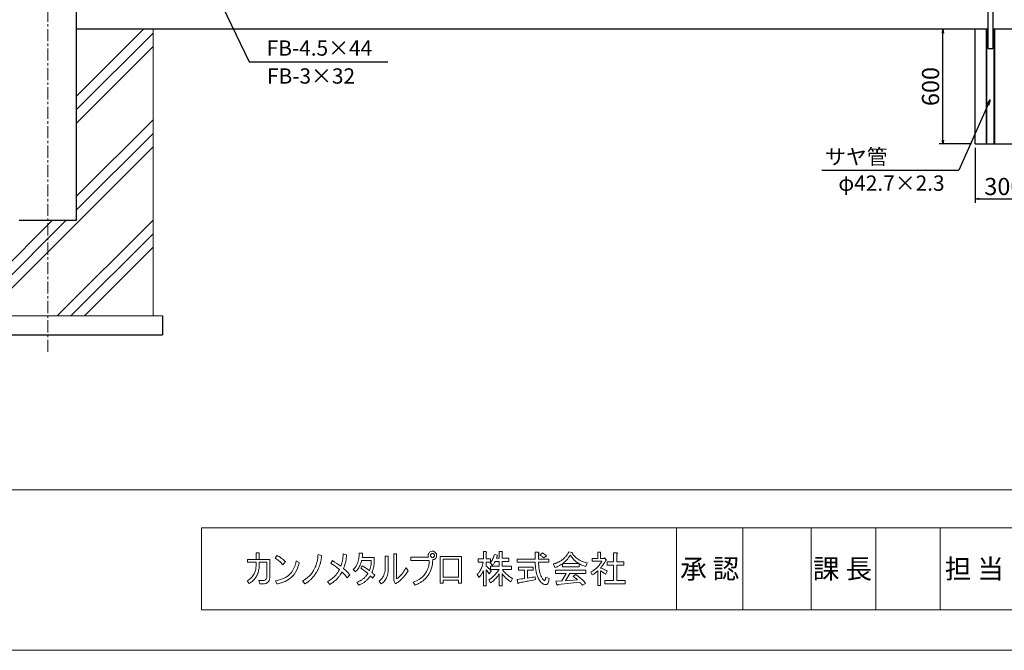
# Model space of a CAD drawing. Units: millimetres. Extents: x -3358 to 13442, y -599 to 11281.
# Drawn here: x -231 to 4919, y -599 to 2701 of the extents above; entities that cross this region are included whole.
import ezdxf
from ezdxf.enums import TextEntityAlignment as Align

# ---------------------------------------------------------------- set-up
doc = ezdxf.new("R2010")
doc.units = ezdxf.units.MM
doc.linetypes.add('CENTERX2', pattern=[101.6, 63.5, -12.7, 12.7, -12.7])
doc.layers.add('1', color=7, linetype='Continuous')
doc.layers.add('6', color=1, linetype='Continuous')
for name, color, linetype, lineweight in [('C-TTL', 7, 'Continuous', 20), ('C-TTL-FRAM', 7, 'Continuous', 13), ('D-STR', 1, 'Continuous', 25), ('D-STR-DIM', 7, 'Continuous', 15), ('D-STR-STR6', 4, 'Continuous', 13)]:
    doc.layers.add(name, color=color, linetype=linetype, lineweight=lineweight)
doc.layers.add('WORK', color=241, linetype='Continuous', lineweight=9, plot=False)
doc.styles.add('STYLE1', font='romans.shx', dxfattribs={"bigfont": 'extfont.shx'})
doc.styles.add('全角', font='MS UI Gothic.ttf')
doc.styles.add('ＭＳ ゴシック', font='txt')
doc.dimstyles.new('ISO2', dxfattribs={"dimtxt": 20, "dimasz": 20, "dimexe": 10, "dimexo": 5, "dimgap": 5, "dimtad": 1, "dimtih": 1, "dimdec": 4, "dimdsep": 46, "dimtxsty": 'Standard', "dimcen": 20, "dimadec": 0, "dimazin": 0, "dimtfac": 1, "dimtdec": 4, "dimtmove": 0, "dimatfit": 3, "dimfxl": 1, "dimtvp": 8, "dimtolj": 1, "dimtzin": 0, "dimarcsym": 0})
doc.dimstyles.new('沢谷', dxfattribs={"dimscale": 2, "dimtxt": 45, "dimasz": 10, "dimexe": 10, "dimexo": 10, "dimgap": 10, "dimtad": 1, "dimdec": 0, "dimdsep": 46, "dimtxsty": 'Standard', "dimblk": 'OPEN', "dimcen": 20, "dimclrt": 7, "dimadec": 0, "dimazin": 0, "dimtfac": 1, "dimtdec": 0, "dimtmove": 2, "dimatfit": 3, "dimldrblk": 'CLOSED', "dimfxl": 1, "dimtvp": 8, "dimtolj": 1, "dimtzin": 0, "dimarcsym": 0})

# ---------------------------------------------------------------- blocks, each defined once
blk = doc.blocks.new('_OPEN')
at = {"color": 0, "linetype": 'ByBlock'}
for p, q in [((-1, 0.17), (0, 0)), ((0, 0), (-1, -0.17)), ((0, 0), (-1, 0))]:
    blk.add_line(p, q, dxfattribs=at)
blk = doc.blocks.new('*D112')
at = {"layer": '6', "color": 0, "lineweight": -2}
for p, q in [((4766.6, 2031.3), (4766.6, 1743.3)), ((5066.6, 2031.3), (5066.6, 1743.3)), ((4786.6, 1763.3), (5046.6, 1763.3))]:
    blk.add_line(p, q, dxfattribs=at)
at = {"layer": 'Defpoints', "color": 0}
for p in [(4766.6, 2051.3), (5066.6, 2051.3), (5066.6, 1763.3)]:
    blk.add_point(p, dxfattribs=at)
at = {"layer": '6', "color": 0, "lineweight": -2, "xscale": 20, "yscale": 20, "zscale": 20, "rotation": 180}
blk.add_blockref('_OPEN', (4766.6, 1763.3), dxfattribs=at)
at = {"layer": '6', "color": 0, "lineweight": -2, "xscale": 20, "yscale": 20, "zscale": 20}
blk.add_blockref('_OPEN', (5066.6, 1763.3), dxfattribs=at)
at = {"layer": '6', "color": 7, "insert": (4916.6, 1828.3), "char_height": 90, "attachment_point": 5}
blk.add_mtext('\\A1;300', dxfattribs=at)
blk = doc.blocks.new('_Closed')
at = {"color": 0, "linetype": 'ByBlock', "lineweight": -2}
for p, q in [((-1, 0.17), (0, 0)), ((-1, 0.17), (-1, -0.17)), ((0, 0), (-1, -0.17)), ((0, 0), (-1, 0))]:
    blk.add_line(p, q, dxfattribs=at)
blk = doc.blocks.new('*D113')
at = {"layer": '6', "color": 0, "lineweight": -2}
for p, q in [((4746.6, 2651.3), (4578.2, 2651.3)), ((4598.2, 2071.3), (4598.2, 2631.3)), ((4746.6, 2051.3), (4578.2, 2051.3))]:
    blk.add_line(p, q, dxfattribs=at)
at = {"layer": 'Defpoints', "color": 0}
for p in [(4598.2, 2651.3), (4766.6, 2651.3), (4766.6, 2051.3)]:
    blk.add_point(p, dxfattribs=at)
at = {"layer": '6', "color": 0, "lineweight": -2, "xscale": 20, "yscale": 20, "zscale": 20}
for p, rotation in [((4598.2, 2651.3), 90), ((4598.2, 2051.3), 270)]:
    blk.add_blockref('_OPEN', p, dxfattribs=dict(at, rotation=rotation))
at = {"layer": '6', "color": 7, "insert": (4533.2, 2351.3), "char_height": 90, "attachment_point": 5, "rotation": 90}
blk.add_mtext('\\A1;600', dxfattribs=at)

msp = doc.modelspace()

# ---------------------------------------------------------------- linework, layer by layer
at = {"layer": '1'}
for p, q in [((4833.1, 2785.8), (4833.1, 2551.3)), ((4858.1, 2785.8), (4858.1, 2551.3)), ((4833.1, 2551.3), (4858.1, 2551.3))]:
    msp.add_line(p, q, dxfattribs=at)
at = {"layer": '1', "color": 4}
for p, q in [((4766.6, 2051.3), (4766.6, 2651.3)), ((4766.6, 2051.3), (5066.6, 2051.3)), ((516.6, 1151.3), (516.6, 1051.3)), ((-683.4, 1051.3), (516.6, 1051.3))]:
    msp.add_line(p, q, dxfattribs=at)
at = {"layer": '6', "color": 0}
for p, q in [((969.5, 2480.6), (1694.3, 2480.6)), ((3964.4, 1913.5), (4681.3, 1913.5))]:
    msp.add_line(p, q, dxfattribs=at)
at = {"layer": 'C-TTL', "linetype": 'Continuous'}
msp.add_lwpolyline([(-3160.3, 11073.8), (13235.6, 11073.8), (13235.6, 241), (-3160.3, 241)], close=True, dxfattribs=at)
at = {"layer": 'C-TTL-FRAM'}
for p, q in [((3204.4, 41.6), (3204.4, -386.5)), ((3551.7, 41.6), (3551.7, -386.5)), ((3908.9, 41.6), (3908.9, -386.5)), ((4246.3, 41.6), (4246.3, -386.5)), ((4583.6, 41.6), (4583.6, -386.5))]:
    msp.add_line(p, q, dxfattribs=at)
at = {"layer": 'C-TTL-FRAM', "linetype": 'Continuous'}
msp.add_lwpolyline([(13235.6, 41.6), (13235.6, -386.5), (720.2, -386.5), (720.2, 41.6)], close=True, dxfattribs=at)
at = {"layer": 'C-TTL-FRAM'}
for points in [[(1006.3, -123.7), (1006.3, -88.9), (1022, -88.8), (1021.9, -123.5)], [(1115.5, -102.6), (1120.9, -105.8), (1125.5, -108.7), (1132.3, -113), (1135.6, -115.4), (1139.1, -118), (1145.6, -122.9), (1149.1, -126.1), (1153.5, -130), (1158.6, -135.1), (1145.5, -151.4), (1140.6, -145.7), (1136, -140.8), (1132.5, -137.4), (1128.7, -134.2), (1124.1, -130.2), (1118.7, -126), (1112.7, -121.6), (1108.9, -118.9), (1104.6, -115.9), (1115.5, -102.6)], [(1329.4, -98.1), (1348, -103.5), (1347.4, -109.4), (1347.2, -112.2), (1346.9, -115.2), (1346.5, -118.3), (1345.9, -122.4), (1345.1, -126.8), (1344.2, -131.6), (1343.6, -134.6), (1342.6, -139), (1341.7, -142.2), (1340.8, -145.6), (1339.8, -149.1), (1338.7, -152.5), (1337.6, -155.9), (1336.2, -159.5), (1335, -162.8), (1333.9, -165.4), (1332.4, -168.8), (1330.3, -173.6), (1327.7, -178.8), (1325.9, -182), (1324.4, -185), (1322.7, -187.8), (1320.6, -191.2), (1316.6, -197.8), (1314.1, -201.5), (1311.6, -205.2), (1308.8, -208.9), (1306.6, -211.9), (1302.8, -216.3), (1299.5, -220), (1296.1, -223.8), (1291.7, -228.2), (1288.7, -231), (1286.5, -233), (1283.7, -235.5), (1281.1, -237.5), (1277.8, -240.1), (1275.9, -241.6), (1274.5, -242.7), (1270.1, -245.8), (1266.3, -248.3), (1263.2, -250.2), (1260.6, -251.8), (1248.2, -236.3), (1253, -233.4), (1259.2, -229.7), (1263, -227.1), (1266.1, -224.9), (1273.2, -219.4), (1276.1, -216.8), (1281.1, -212.3), (1286.6, -206.9), (1291.5, -201.5), (1295.4, -196.8), (1299.7, -191), (1302.4, -187.2), (1306.2, -181.1), (1309.6, -175.1), (1314.6, -164.8), (1317.5, -157.9), (1320.4, -149.5), (1323.2, -140.3), (1325.1, -131.9), (1326.1, -126.8), (1327.5, -118.2), (1328.2, -112.6), (1328.7, -107.8), (1329.1, -102.3), (1329.4, -98.1)], [(1404.5, -129.7), (1415.7, -136.9), (1427.4, -144.1), (1438.2, -151.7), (1445, -156.6), (1448.4, -159.1), (1450.6, -153.2), (1452.1, -148), (1453.7, -142.5), (1455.2, -136.4), (1456.7, -129.6), (1458.2, -121.5), (1459.1, -113.6), (1460.1, -106.1), (1460.8, -97.5), (1460.8, -95), (1478.5, -98.9), (1478.1, -104.9), (1477.6, -110.5), (1477, -117.2), (1475.7, -125.8), (1474.5, -132.5), (1472.6, -140.7), (1470.3, -149.7), (1467.6, -158.6), (1465, -166), (1463.1, -170.6), (1468.6, -175.6), (1472.4, -179.6), (1477.4, -184.2), (1482.2, -189.1), (1486.5, -193.9), (1491.6, -199.8), (1494.9, -204.1), (1481.8, -219.6), (1476.4, -212.3), (1470.7, -205.4), (1467.3, -201.7), (1462.4, -196.5), (1459.5, -193.5), (1454.7, -188.7), (1451.8, -193.9), (1448.3, -199.6), (1445.4, -204), (1441.2, -210.3), (1438.6, -213.2), (1436.2, -216.6), (1432.9, -220.2), (1430.5, -223), (1427.3, -226.2), (1421.6, -231.7), (1417.7, -235.3), (1412.3, -239.5), (1407.1, -243.5), (1401.7, -247.2), (1397.8, -249.8), (1393.2, -252.8), (1390.5, -254.3), (1378, -239.3), (1386.7, -234.8), (1391.7, -231.5), (1398.5, -226.9), (1402.7, -223.7), (1407.2, -220.2), (1412.2, -215.6), (1419.1, -208.7), (1423.4, -203.6), (1428.3, -197.7), (1432.3, -192.1), (1436.9, -184.5), (1441.4, -176.2), (1435.5, -171.3), (1430.1, -167), (1424.3, -162.6), (1419.3, -158.9), (1414.3, -155.5), (1409.8, -152.4), (1405.2, -149.5), (1397.9, -144.9), (1395.9, -143.6), (1404.5, -129.7)], [(1544.2, -90.3), (1562.2, -90.2), (1561.8, -96.9), (1561.7, -100.8), (1561.4, -103.6), (1561.2, -107.1), (1560.8, -110.6), (1560.5, -113.5), (1623, -113.5), (1623, -135.6), (1622.7, -144.4), (1622.4, -147.4), (1622.2, -150.2), (1621.8, -153.1), (1621.5, -155.6), (1621, -158.9), (1620.4, -162.1), (1619.7, -165.4), (1618.2, -171.5), (1617.1, -175.3), (1615.9, -179.4), (1614.6, -182.9), (1613.5, -185.8), (1612.3, -188.7), (1610.7, -192.2), (1613.5, -194.6), (1617.1, -197.5), (1619.8, -199.7), (1623, -202.5), (1626.1, -205.5), (1614.4, -221), (1609.9, -216), (1606.2, -212.6), (1603.8, -210.1), (1603, -209.4), (1599.8, -213.9), (1597.8, -216.8), (1595.9, -219.2), (1593.8, -221.9), (1591.8, -224.3), (1589.5, -226.8), (1586.7, -229.7), (1583.5, -232.8), (1580.5, -235.6), (1578.1, -237.5), (1573.5, -241.1), (1570, -243.6), (1567.2, -245.6), (1564.2, -247.3), (1560.3, -249.7), (1557, -251.3), (1553.1, -253.2), (1548.5, -255.1), (1543.4, -257.3), (1531.8, -244.1), (1535.8, -242.4), (1538.7, -241.1), (1541.7, -239.7), (1545.3, -237.8), (1548.4, -236.3), (1551.1, -234.7), (1554.1, -232.8), (1557.6, -230.6), (1561.7, -227.7), (1564.5, -225.6), (1568.2, -222.7), (1571.8, -219.3), (1574.5, -216.9), (1577.2, -213.9), (1579.6, -211.3), (1582.8, -207.5), (1585.1, -204.5), (1587.2, -201.5), (1589, -198.8), (1589.8, -197.7), (1575.4, -185.6), (1570.9, -182.2), (1565.8, -178.1), (1559.9, -173.8), (1556.6, -171.7), (1552.7, -169.2), (1560.4, -156.8), (1569.1, -162.2), (1576.8, -167.2), (1582.5, -171.2), (1590.5, -176.7), (1595.5, -180.3), (1598.3, -182.3), (1600.7, -176.1), (1602.5, -170.3), (1604.1, -164.4), (1605.6, -157.7), (1606.4, -152.1), (1606.9, -146.9), (1607.3, -142.3), (1607.5, -136.1), (1607.6, -130.5), (1607.5, -128.2), (1557.4, -128.2), (1555.9, -133.9), (1555, -137.6), (1553.4, -142.4), (1551.8, -147.1), (1549.6, -152.9), (1547.1, -158.1), (1544.8, -162.5), (1542, -167.6), (1538.7, -172.6), (1535.8, -176.6), (1533.3, -179.5), (1530.3, -183), (1527.8, -185.5), (1525.6, -187.7), (1513.3, -176), (1516.2, -173.2), (1518.4, -170.9), (1520.5, -168.4), (1523.3, -165.1), (1525.8, -161.6), (1528.2, -157.9), (1530.1, -154.8), (1531.7, -151.7), (1533.9, -147.2), (1535.8, -142.8), (1537.4, -138.4), (1538.7, -134.2), (1540, -129.3), (1541.1, -124.7), (1542.1, -119.2), (1542.9, -113.8), (1543.7, -105.9), (1544.1, -99.4), (1544.2, -93.9), (1544.2, -90.3)], [(1725, -94.2), (1740.5, -94.2), (1740.6, -224.8), (1746.2, -220.8), (1752, -215.9), (1758.7, -209.3), (1765.7, -201.8), (1774.4, -191.3), (1778.9, -185.1), (1783.4, -178), (1787.5, -171.2), (1789.9, -166.8), (1800.8, -182.4), (1797.1, -189), (1793.9, -194.1), (1790.3, -199.3), (1787.7, -202.8), (1785, -206.2), (1782.2, -209.7), (1778.2, -214.4), (1775.1, -217.8), (1772.7, -220.4), (1770.5, -222.6), (1767.5, -225.6), (1764.7, -228.3), (1762.2, -230.5), (1760.9, -231.8), (1759.6, -233), (1758.6, -233.9), (1757.7, -234.6), (1753.9, -237.7), (1751.3, -239.8), (1748.7, -241.7), (1745, -244.5), (1742.1, -246.3), (1739.7, -247.9), (1734.3, -251.1), (1725, -235.6), (1725, -94.2)], [(2167.7, -120.5), (2194, -120.4), (2194.1, -82.6), (2208.8, -82.5), (2210.7, -86.5), (2209.5, -87.2), (2209.5, -120.4), (2231.2, -120.4), (2231.2, -137.5), (2209.5, -137.5), (2209.6, -159.9), (2213.8, -162.9), (2215.8, -164.3), (2216.9, -165.1), (2218.1, -166.1), (2219.6, -167.3), (2221.4, -168.8), (2223.5, -170.5), (2224.2, -171.3), (2226.3, -173.3), (2227.8, -174.8), (2229.2, -176.2), (2230.5, -177.6), (2231.5, -178.8), (2232.9, -180.3), (2234.7, -182.4), (2235.8, -183.8), (2224.2, -198.5), (2220.8, -193.2), (2218, -189), (2213.7, -183.3), (2212.7, -182), (2210.7, -179.8), (2209.5, -178.5), (2209.6, -261.2), (2194.1, -261.2), (2194, -182.8), (2191.3, -188.9), (2189, -193.6), (2186.8, -197.8), (2183.3, -203.4), (2179.9, -208.4), (2177.3, -211.9), (2174.6, -215.2), (2171.7, -218.7), (2161.6, -202.3), (2165.5, -198), (2167.7, -195.5), (2169.6, -193), (2172.1, -189.7), (2174.5, -186), (2176.9, -182.3), (2179.1, -178.3), (2182, -172.7), (2183.8, -168.7), (2185.9, -163.6), (2187.4, -159.5), (2189.2, -154), (2190.3, -150.4), (2191.3, -146.2), (2192.2, -142.3), (2193.2, -137.5), (2167.8, -137.5), (2167.8, -120.5), (2194, -120.4)], [(2276.8, -82.6), (2291.4, -82.6), (2293.5, -86.2), (2292.2, -87.2), (2292.2, -117.4), (2327.8, -117.4), (2327.8, -134.4), (2292.3, -134.5), (2292.2, -158.3), (2341, -158.4), (2340.9, -175.3), (2293.8, -175.3), (2294.6, -176.6), (2295.4, -178), (2296.4, -179.5), (2297.3, -181), (2298.5, -182.6), (2299.8, -184.4), (2301.2, -186.2), (2302.6, -188), (2304.3, -189.9), (2306.1, -192), (2307.9, -193.9), (2310, -195.9), (2312.8, -198.7), (2315.8, -201.3), (2319.5, -204.5), (2323.3, -207.6), (2329.2, -212), (2337, -217.3), (2346.3, -223.3), (2337, -241), (2325.5, -232.2), (2310.4, -219), (2304.9, -213.5), (2299.4, -207.3), (2295, -201.7), (2292.3, -197.9), (2292.2, -261.1), (2276.8, -261), (2276.7, -199.4), (2274, -203.8), (2269.2, -210.8), (2267.5, -213.2), (2265.2, -215.9), (2263.2, -218.5), (2259.4, -222.7), (2254.9, -227.5), (2251.4, -231), (2247.3, -234.6), (2242.8, -238.5), (2239.2, -241.1), (2236.5, -243.2), (2234, -244.9), (2231.9, -246.4), (2223.4, -230.9), (2224.7, -230), (2228.5, -227.2), (2231.7, -224.8), (2237.9, -219.8), (2243.2, -215.2), (2249.1, -209.6), (2254.4, -204.1), (2257.9, -200.3), (2261.4, -196.2), (2265.4, -191), (2267.9, -187.6), (2272.8, -180.4), (2276, -175.3), (2231.1, -175.3), (2231.2, -158.3), (2276.7, -158.3), (2276.6, -134.5), (2255.1, -134.4), (2254.8, -134.9), (2254.5, -135.7), (2254.1, -136.4), (2253.6, -137.5), (2252.3, -140), (2248.6, -146.3), (2246.4, -149.7), (2244.1, -152.5), (2242, -155.3), (2229.6, -142.1), (2231.5, -139.9), (2234.4, -136.4), (2237.1, -132.4), (2239.8, -127.9), (2242.7, -122.7), (2245.2, -117.1), (2247.4, -111.9), (2249.6, -105.8), (2252, -98), (2267.5, -101.9), (2266.4, -105.7), (2265.9, -105.8), (2264.1, -111.3), (2262.8, -115.5), (2262.1, -117.4), (2276.7, -117.3), (2276.8, -82.6)], [(2370.3, -121.2), (2464.5, -121.2), (2464.5, -85.7), (2481.5, -85.6), (2485.3, -89.2), (2482.3, -91.9), (2482.3, -121.2), (2536.4, -121.2), (2536.5, -138.3), (2482.3, -138.2), (2482.4, -140.6), (2483, -148.1), (2483.5, -153.8), (2484.1, -160.3), (2484.9, -166.5), (2486.1, -175.8), (2487.8, -184.5), (2489.8, -193.2), (2492.1, -201.4), (2494.1, -206.7), (2494.9, -209), (2497.4, -214), (2499.9, -218.3), (2503.8, -224.4), (2509.5, -230.7), (2511.9, -231.9), (2514.6, -233.2), (2515.5, -233.3), (2517.8, -230.6), (2519.4, -228.6), (2521, -215.5), (2537.9, -223.2), (2534.9, -241.9), (2531.8, -249.9), (2526, -254.2), (2521.1, -254.9), (2513.9, -254.2), (2508.9, -252.4), (2507.2, -251.8), (2505.7, -250.9), (2503.8, -249.8), (2502.5, -249.1), (2501.4, -248.3), (2500.8, -248), (2499.3, -246.6), (2494.9, -242.8), (2491.9, -239.2), (2489.1, -235.8), (2486, -231), (2483.8, -227.5), (2481, -222.1), (2478.5, -216.9), (2476.6, -211.9), (2475.1, -207.7), (2473.2, -201.9), (2472.4, -198.7), (2471.4, -195), (2470.5, -190.8), (2469.5, -185.7), (2468.8, -181.8), (2468.2, -177.9), (2467.9, -175.1), (2467.3, -170.6), (2466.8, -166), (2466.4, -162.4), (2466.2, -159.4), (2466, -156.3), (2465.7, -151.6), (2465.5, -145.5), (2465.3, -141.5), (2465.3, -138.2), (2370.1, -138.6), (2370.3, -121.2)], [(2503.1, -89.6), (2508.2, -92.4), (2510.4, -93.6), (2515.3, -97.1), (2517.4, -98.6), (2521, -101.6), (2524, -104.2), (2510.1, -115.9), (2505.7, -111.9), (2504.2, -110.6), (2502.3, -109.2), (2499.4, -107.1), (2497.1, -105.4), (2494.9, -104.2), (2492, -102.4), (2490, -101.1), (2503.1, -89.6)], [(2641.5, -84.1), (2657.7, -86.5), (2659.8, -90.1), (2658.5, -91.1), (2661.1, -94.8), (2662.5, -96.6), (2664.4, -99), (2666.4, -101.4), (2668.6, -104), (2670.9, -106.3), (2673.6, -109.1), (2676.1, -111.3), (2679.7, -114.5), (2685.5, -118.9), (2690, -121.9), (2695, -125.1), (2700.7, -128.3), (2708.1, -131.9), (2713.4, -134.2), (2718.7, -136.2), (2723.7, -138.1), (2729.7, -139.9), (2734.9, -141.4), (2737.4, -142.1), (2729.6, -160.8), (2723.6, -158.9), (2719, -157.1), (2712.4, -154.4), (2705.8, -151.2), (2700.1, -148.1), (2695.7, -145.8), (2694.8, -145.2), (2694.8, -161.4), (2607.5, -161.5), (2607.4, -146.1), (2602.4, -149.4), (2598.3, -152), (2592.6, -155.4), (2589.1, -157.3), (2585.7, -159), (2582.5, -160.5), (2579.7, -161.8), (2576, -163.3), (2573.3, -164.3), (2568, -166), (2561.1, -147.5), (2562.7, -147), (2565.3, -146.2), (2568.2, -145.4), (2569.6, -144.9), (2571.8, -144.1), (2573.8, -143.4), (2576.2, -142.5), (2578.4, -141.6), (2580.8, -140.5), (2582.8, -139.7), (2585.5, -138.5), (2587.2, -137.6), (2589.8, -136.2), (2591.9, -135.1), (2595.8, -132.8), (2599.5, -130.6), (2603.7, -127.7), (2606.9, -125.4), (2609.3, -123.4), (2614, -119.6), (2617.1, -116.6), (2620.2, -113.5), (2622.8, -110.7), (2624.7, -108.6), (2626.7, -106.1), (2629.4, -102.7), (2631.8, -99.5), (2633.9, -96.6), (2636.3, -92.9), (2638.7, -88.8), (2640.5, -85.9), (2641.5, -84.1)], [(2649.2, -100.4), (2651.5, -104.1), (2653.4, -106.9), (2655.1, -109.5), (2656.7, -111.8), (2658, -113.6), (2659.6, -115.7), (2661.1, -117.6), (2663.8, -120.7), (2665, -122.1), (2666.7, -123.9), (2669.6, -126.8), (2671.4, -128.6), (2673, -130.1), (2673.8, -130.8), (2676, -132.7), (2679.4, -135.4), (2681.7, -137), (2685.7, -139.9), (2688.9, -141.9), (2693.2, -144.4), (2609.8, -144.4), (2611.1, -143.4), (2612.7, -142.2), (2614.2, -141), (2615.8, -139.7), (2617.2, -138.5), (2618.8, -137.1), (2621.1, -135.1), (2622.7, -133.6), (2624.4, -131.9), (2626, -130.4), (2627.5, -128.8), (2628.9, -127.3), (2630.6, -125.5), (2632.1, -123.8), (2633.6, -122.1), (2635.4, -120), (2637.2, -117.7), (2638.5, -116.1), (2639.9, -114.1), (2641.3, -112.1), (2642.6, -110.4), (2644.1, -108.3), (2645, -106.9), (2646.1, -105.2), (2647.5, -103), (2648.5, -101.6), (2649.2, -100.4)], [(2792.2, -84.9), (2806.8, -84.9), (2808.9, -88.5), (2807.6, -89.5), (2807.6, -118.1), (2823.9, -118.1), (2826.9, -115), (2838.6, -126.6), (2833.1, -130.5), (2828.8, -138.1), (2825.1, -144.1), (2822.2, -148.6), (2819.4, -152.8), (2816.3, -157.2), (2812.2, -162.4), (2809.4, -166.2), (2807.6, -168.3), (2815.3, -171.1), (2819.8, -172.9), (2824.4, -174.9), (2830.1, -177.7), (2833.5, -179.5), (2837.4, -182), (2841.7, -184.6), (2833.1, -201.6), (2830.5, -199.5), (2827.6, -197.3), (2826.2, -196.1), (2824.3, -194.8), (2823.6, -194.3), (2822.2, -193.2), (2820.6, -192.1), (2818.7, -190.7), (2817.2, -189.8), (2815.5, -188.7), (2813.6, -187.4), (2811.7, -186.2), (2809.9, -185.2), (2807.6, -183.8), (2807.6, -260.4), (2792.1, -260.4), (2792.2, -183.9), (2791.2, -184.7), (2790, -185.7), (2788.1, -187.3), (2786.6, -188.5), (2785.3, -189.6), (2783.9, -190.7), (2782, -192.2), (2779.8, -193.9), (2778.2, -195.1), (2776.7, -196.1), (2773.8, -198.2), (2771.2, -200), (2763.6, -204.7), (2756.6, -189.2), (2764.8, -184.5), (2770.5, -180.7), (2775.7, -176.9), (2783.5, -170.7), (2788.9, -165.8), (2794.2, -160.4), (2799.1, -154.9), (2802.4, -150.8), (2807, -144.6), (2810.1, -140.1), (2812.6, -136.1), (2814.5, -132.8), (2763.6, -132.9), (2763.6, -118.1), (2792.1, -118.1), (2792.2, -84.9)], [(2874.8, -89.4), (2891.9, -89.5), (2895.7, -93), (2892.6, -95.8), (2892.7, -136.7), (2928.2, -136.6), (2928.1, -153.7), (2892.6, -153.7), (2892.6, -234.1), (2935.1, -234.1), (2935.1, -251), (2829.2, -251.1), (2829.3, -234), (2874.8, -234), (2874.8, -153.6), (2841.6, -153.7), (2841.6, -136.7), (2874.8, -136.6), (2875.1, -89.4)], [(960.1, -124.1), (1077.3, -124.1), (1077.3, -213.9), (1076.6, -220.4), (1075.6, -226.4), (1073.2, -233.6), (1069.6, -239.6), (1064.8, -244.9), (1058.2, -248.7), (1050, -250.8), (1042.8, -251.2), (1024.1, -251.1), (1020.3, -234.1), (1030.9, -234), (1040, -234.1), (1048.2, -233.1), (1054.5, -230.1), (1058.6, -224.8), (1061.1, -217.6), (1062, -208.4), (1061.8, -138.3), (1021.9, -138.4), (1021.7, -156), (1021.6, -158.1), (1021.6, -160.4), (1020.8, -169.6), (1019.7, -176.2), (1018.7, -181.4), (1017.4, -186.8), (1015.5, -193), (1013.5, -198.3), (1010.4, -205.4), (1006.6, -212.5), (1003.6, -217.3), (1000.3, -221.9), (995.3, -228), (992.4, -231.2), (989.7, -233.7), (985.1, -238.1), (979.2, -242.6), (974.9, -245.9), (969.3, -249.5), (958.5, -236.3), (966.4, -231.1), (971.6, -227.3), (976.5, -223), (979.8, -220), (984.7, -214.6), (988.3, -210), (992.5, -203.4), (995.4, -198), (998.7, -190.6), (1001.8, -181.2), (1003.4, -175.5), (1004.8, -167.2), (1006, -156.9), (1006.3, -150.2), (1006.4, -138.4), (959.9, -138.3), (960, -123.6)], [(1681, -106.5), (1696.4, -106.5), (1696.4, -116.3), (1696.4, -119.9), (1696.4, -125.4), (1696.4, -133.9), (1696.5, -139), (1696.4, -146.2), (1696.4, -154.8), (1696.4, -162.7), (1696.4, -171.5), (1696.2, -178.2), (1695.8, -184.8), (1695.4, -189.7), (1694.9, -193.3), (1694.2, -197.9), (1693.6, -200.6), (1692.8, -204.2), (1692.4, -205.6), (1691.1, -210.3), (1689.5, -214.8), (1687.8, -218.9), (1685.2, -224), (1682.3, -229), (1679.6, -233), (1674.8, -238.7), (1673.5, -240), (1668, -245.6), (1665.5, -247.6), (1660.1, -251.9), (1649.3, -237.1), (1652.6, -234.3), (1656.6, -231.1), (1659.9, -227.6), (1663.3, -223.9), (1666.3, -219.7), (1669, -215.3), (1671.5, -210.6), (1673.4, -205.4), (1675.9, -198.5), (1677.5, -193.4), (1678.3, -190.3), (1679.7, -183.7), (1680.6, -177.3), (1680.8, -175.9), (1681, -170.5), (1680.9, -161.6), (1681, -106.5)], [(1968.4, -108.1), (2079.7, -108), (2079.7, -247.2), (2064.1, -247.4), (2064.2, -231.9), (1983.9, -231.8), (1983.9, -247.2), (1968.4, -247.2), (1968.4, -108.1)], [(1984, -122.8), (2064.1, -122.7), (2064.4, -217.1), (1983.9, -217), (1984, -122.8)], [(2378, -164.6), (2454.5, -164.5), (2454.5, -179.3), (2424.3, -179.2), (2424.4, -221), (2431.5, -220), (2435.6, -219.3), (2442.1, -218.3), (2449.9, -216.9), (2457.5, -215.5), (2465.3, -213.9), (2467.5, -228.7), (2461.2, -230), (2452.5, -231.9), (2445.1, -233.3), (2434.8, -235.4), (2428.5, -236.7), (2421.8, -237.9), (2415.7, -239.2), (2409.5, -240.4), (2402.5, -241.7), (2394.3, -243.2), (2388.4, -244.2), (2383.2, -245.1), (2380.3, -245.6), (2376.4, -249), (2374.9, -247.2), (2371.1, -227.9), (2380.8, -227), (2391.9, -225.8), (2400.6, -224.6), (2405.7, -223.7), (2408.8, -223.2), (2408.9, -179.2), (2377.9, -179.2), (2378, -164.6)]]:
    msp.add_lwpolyline(points, dxfattribs=at)
msp.add_lwpolyline([(1907.8, -111.9, -3.252337), (1929.1, -124.6), (1928.9, -137.5), (1927.6, -149.7), (1926.8, -155.3), (1925, -163.1), (1921.7, -174.3), (1918.1, -183), (1915.4, -188.8), (1908.4, -201.2), (1904.8, -206.4), (1899.8, -213.1), (1894.1, -219.7), (1887.2, -226.8), (1883.1, -230.8), (1878.5, -234.6), (1871.9, -239.6), (1864.7, -244.4), (1854.6, -250.2), (1850.2, -252.4), (1844.7, -255.2), (1837.8, -258), (1826.2, -242.5), (1835.9, -239.2), (1844.8, -235.2), (1858.5, -227.8), (1867.1, -221.9), (1875.9, -214.5), (1884.7, -205.1), (1891.6, -195.8), (1897, -187.1), (1900.7, -180), (1904.3, -171.3), (1906.9, -163.4), (1908.2, -157.4), (1909.6, -150.3), (1910.4, -144.2), (1911.1, -135.2), (1911.2, -129.1), (1814.6, -129), (1814.7, -112)], format="xyb", close=True, dxfattribs=at)
for points in [[(1116.4, -232.9), (1127.4, -230.1), (1139, -226.4), (1151.4, -221.3), (1159.2, -217.5), (1164.9, -214.2), (1172.3, -208.8), (1178.2, -204.3), (1183, -199.5), (1188.2, -193.8), (1193.6, -186.7), (1198.2, -179.4), (1201.7, -172.8), (1205.2, -165.2), (1209, -154.5), (1211.3, -147.7), (1213, -140.8), (1215, -131.2), (1231.4, -139.9), (1228.3, -150.5), (1225.5, -159.3), (1221.9, -169.1), (1218, -178.2), (1211.9, -189.8), (1203.8, -202), (1198.2, -209.1), (1191, -216.3), (1182.4, -223.4), (1174.6, -228.8), (1166.3, -233.7), (1156.9, -238.3), (1149.9, -241.2), (1143.4, -243.8), (1135.8, -246), (1126, -248.9), (1125.5, -248.9), (1118.6, -250.7), (1113, -251.8), (1106.9, -235.1)], [(2698, -242.6), (2586, -254.9), (2584.5, -256.4), (2583.1, -257), (2581.7, -257.3), (2580.2, -257.2), (2578.8, -256.7), (2573.4, -237.1), (2605.2, -235.6), (2626.5, -196.4), (2571.1, -196.6), (2571.1, -179.3), (2729.6, -179), (2729.6, -196.4), (2646, -196.5), (2623.1, -234.8), (2686.3, -230.2), (2678.8, -223.6), (2675.5, -220.9), (2671.2, -217.4), (2668, -214.9), (2663.9, -211.7), (2677.7, -202.3), (2684.7, -207.6), (2689.4, -211.4), (2697.1, -217.6), (2700.5, -220.4), (2706.9, -225.9), (2710.4, -229), (2715.3, -233.7), (2718.9, -237.3), (2722.4, -241.1), (2725.7, -244.8), (2728.8, -248.8), (2712.5, -258.9), (2709.9, -255.5), (2707.4, -252.3), (2705.2, -250), (2702.6, -247.3), (2700.5, -245.1)]]:
    msp.add_lwpolyline(points, close=True, dxfattribs=at)
msp.add_circle((1928.2, -103), 10.8, dxfattribs=at)
at = {"layer": 'D-STR'}
for p, q in [((66.6, 1651.3), (66.6, 2850.3)), ((4833.1, 2651.3), (66.6, 2651.3)), ((4824.3, 2651.3), (4824.3, 2051.3)), ((4826.6, 2651.3), (4826.6, 2051.3)), ((4975.1, 2651.3), (4858.1, 2651.3)), ((4864.7, 2651.3), (4864.7, 2051.3)), ((4867, 2651.3), (4867, 2051.3)), ((-233.4, 1651.3), (66.6, 1651.3))]:
    msp.add_line(p, q, dxfattribs=at)
at = {"layer": 'D-STR-DIM', "linetype": 'CENTERX2'}
msp.add_line((-83.4, 963), (-83.4, 6268.2), dxfattribs=at)
at = {"layer": 'D-STR-STR6'}
for p, q in [((416.6, 2651.3), (66.6, 2651.3)), ((416.1, 2651.3), (66.6, 2301.8)), ((466.6, 2631.1), (66.6, 2231.1)), ((466.6, 1151.3), (466.6, 2651.3)), ((466.6, 2560.4), (66.6, 2160.4)), ((466.6, 2177), (66.6, 1777)), ((466.6, 2106.3), (66.6, 1706.3)), ((466.6, 2035.6), (-417.7, 1151.3)), ((-59.1, 1651.3), (-559.1, 1151.3)), ((11.6, 1651.3), (-488.4, 1151.3)), ((466.6, 1652.2), (-34.3, 1151.3)), ((466.6, 1581.4), (36.5, 1151.3)), ((466.6, 1510.7), (107.2, 1151.3)), ((-683.4, 1151.3), (516.6, 1151.3))]:
    msp.add_line(p, q, dxfattribs=at)
at = {"layer": 'WORK'}
msp.add_lwpolyline([(-3357.9, -599.1), (13442.1, -599.1), (13442.1, 11280.9), (-3357.9, 11280.9)], close=True, dxfattribs=at)

# ---------------------------------------------------------------- texts
at = {"color": 7, "linetype": 'ByBlock', "char_height": 80, "attachment_point": 5}
for s, insert, style in [('FB-4.5×44', (1336.6, 2542.6), 'STYLE1'), ('FB-3×32', (1292.7, 2396.2), 'STYLE1'), ('{\\fArial|b0|i0|c0|p34;φ}42.7{\\fArial|b0|i0|c0|p34;×}2.3', (4328.7, 1845.9), '全角')]:
    msp.add_mtext(s, dxfattribs=dict(at, insert=insert, style=style))
at = {"color": 7, "linetype": 'ByBlock', "insert": (4145.1, 1973.4), "char_height": 80, "attachment_point": 5}
msp.add_mtext('サヤ管', dxfattribs=at)
at = {"layer": 'C-TTL-FRAM', "style": 'ＭＳ ゴシック'}
for s, p in [('承 認', (3378.1, -172.5)), ('課 長', (4072.6, -172.5)), ('担 当', (4762.2, -172.5))]:
    msp.add_text(s, height=101.93, dxfattribs=at).set_placement(p, align=Align.MIDDLE_CENTER)

# ---------------------------------------------------------------- dimensions: what is measured, and where the dimension line sits
at = {"layer": '6', "color": 0}
dim = msp.add_linear_dim(base=(4598.2, 2651.3), p1=(4766.6, 2051.3), p2=(4766.6, 2651.3), angle=90, dimstyle='沢谷', dxfattribs=at)
dim.commit()
dim.dimension.update_dxf_attribs({"geometry": '*D113', "text_midpoint": (4533.2, 2351.3)})
dim = msp.add_linear_dim(base=(5066.6, 1763.3), p1=(4766.6, 2051.3), p2=(5066.6, 2051.3), dimstyle='沢谷', dxfattribs=at)
dim.commit()
dim.dimension.update_dxf_attribs({"geometry": '*D112', "text_midpoint": (4916.6, 1828.3)})

# ---------------------------------------------------------------- leaders
for points in [[(774.1, 2885), (969.5, 2480.6)], [(4844.5, 2281.1), (4681.3, 1913.5)]]:
    msp.add_leader(points, dimstyle='ISO2', override={"dimtxt": 60, "dimasz": 30, "dimexe": 0, "dimexo": 20, "dimgap": 12, "dimtih": 0, "dimdec": 1, "dimclrt": 7, "dimldrblk": 'OPEN'}, dxfattribs=at)

doc.saveas('drawing.dxf')
